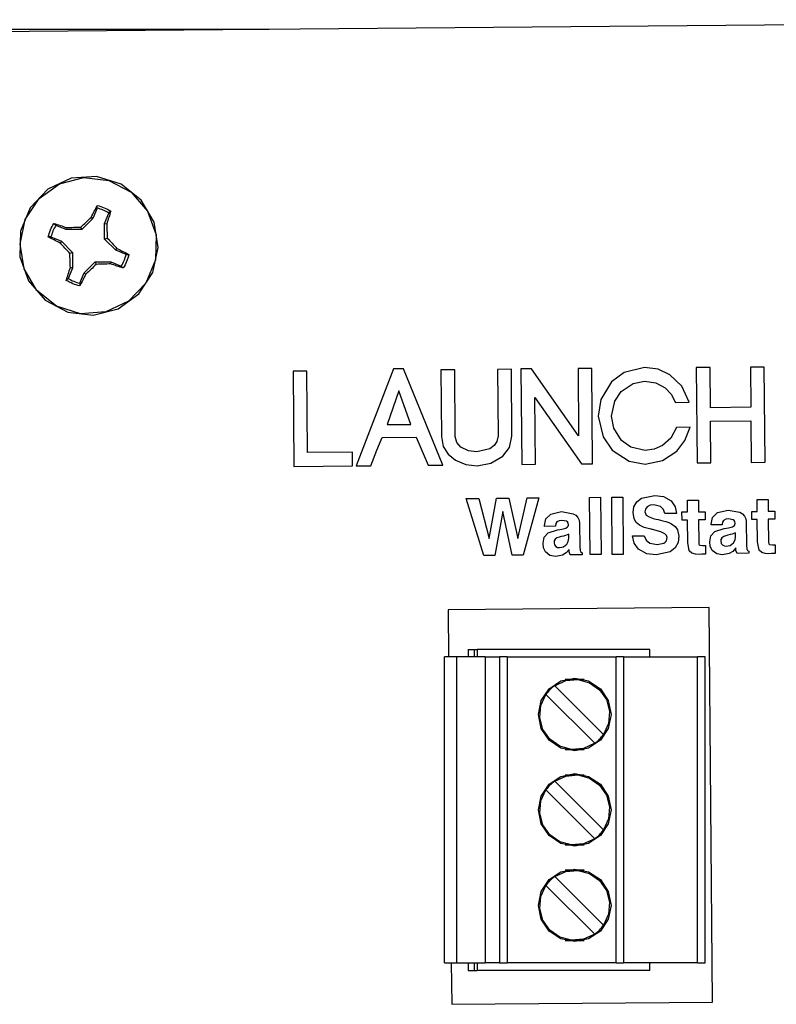
# Model space of a CAD drawing. Units: inches. Extents: x 0 to 17, y 0 to 11.
# Drawn here: x 10.4 to 11, y 6.1 to 6.8 of the extents above; entities that cross this region are included whole.
import ezdxf

# ---------------------------------------------------------------- set-up
doc = ezdxf.new("R2010")
doc.units = ezdxf.units.IN
doc.header["$MEASUREMENT"] = 0
doc.layers.add('Layer 1', color=7, linetype='Continuous')

msp = doc.modelspace()

# ---------------------------------------------------------------- linework, layer by layer
at = {"layer": 'Layer 1', "color": 7, "lineweight": 25, "true_color": 0xffffff}
for points in [[(11.44473181830512, 6.825359768337673), (10.31978691948785, 6.815512339274088)], [(10.56946733262804, 6.817693074544271), (10.32017601860894, 6.817693074544271)], [(10.47807905409071, 6.626720852322048), (10.48224555121528, 6.646415286593967), (10.47900899251302, 6.666276295979817), (10.46882883707682, 6.683623843722873), (10.4530512491862, 6.696123758951822), (10.43384297688802, 6.702081892225477), (10.41375901963976, 6.700692918565538), (10.39555104573568, 6.692151387532552), (10.38164774576823, 6.677609761555989), (10.37393951416016, 6.659026251898871), (10.37346733940972, 6.63890160454644), (10.38028717041016, 6.619984944661458), (10.39349534776476, 6.60479015774197), (10.41128709581163, 6.595401340060763), (10.43127271864149, 6.593082004123263), (10.45074547661675, 6.598123762342665), (10.46709272596571, 6.609873453776041), (10.47807905409071, 6.626720852322048)], [(10.37782880995009, 6.668290456136067), (10.38863457573785, 6.684845818413628), (10.40467580159505, 6.696387396918403), (10.42380099826389, 6.701345655653212), (10.44342549641927, 6.699054294162326), (10.46091206868489, 6.689832051595052), (10.47387017144097, 6.67492930094401), (10.48057895236545, 6.656331804063584), (10.48012034098307, 6.636581844753689), (10.47255113389757, 6.61831792195638), (10.45889790852864, 6.604040357801649), (10.44099511040582, 6.595651414659288), (10.42128668891059, 6.594290415445963), (10.40241241455078, 6.600137498643663), (10.38692559136285, 6.612415313720703), (10.37692599826389, 6.629456837972005), (10.37374538845486, 6.648957146538628), (10.37782880995009, 6.668290456136067)], [(10.42962053087023, 6.669971042209201), (10.43021731906467, 6.671193016899956), (10.43081495496962, 6.672387440999349), (10.43142615424262, 6.673581865098741), (10.43202294243707, 6.674762725830078), (10.43262057834201, 6.675915188259548), (10.43321736653646, 6.677054087320963), (10.43381500244141, 6.678192986382378), (10.43441179063585, 6.67930433485243)], [(10.43438381618924, 6.677193111843533), (10.43441179063585, 6.67930433485243)], [(10.43441179063585, 6.67930433485243), (10.43580118815104, 6.678956773546006), (10.43718973795573, 6.678568098280165), (10.43855116102431, 6.678095923529731), (10.43989817301432, 6.677581787109375), (10.44121721055773, 6.676998562282986), (10.44250912136502, 6.676359812418619), (10.44375949435764, 6.675665113661024), (10.4449954562717, 6.674915313720703)], [(10.43438381618924, 6.677193111843533), (10.43100908067491, 6.669054243299696)], [(10.44352298312717, 6.673401302761501), (10.44245402018229, 6.674040476481119), (10.44135623508029, 6.674623701307508), (10.44024573432075, 6.675165388319227), (10.43910641140408, 6.675665113661024), (10.43795352511936, 6.676123725043403), (10.43677351209852, 6.676526387532552), (10.43557908799913, 6.676887512207031), (10.43438381618924, 6.677193111843533)], [(10.44014824761285, 6.665262434217665), (10.44352298312717, 6.673401302761501)], [(10.4449954562717, 6.674915313720703), (10.44462076822917, 6.673706902398003), (10.44424523247613, 6.672484927707248), (10.44385613335503, 6.671248541937934), (10.44346788194444, 6.670012580023871), (10.44305080837674, 6.668762630886501), (10.44263458251953, 6.667498694525825), (10.44221750895182, 6.66622077094184), (10.441773308648, 6.6649292839898)], [(10.44352298312717, 6.673401302761501), (10.44430118136936, 6.674207051595052), (10.4449954562717, 6.674915313720703)], [(10.3958977593316, 6.654595692952474), (10.39624532063802, 6.65599865383572), (10.39664798312717, 6.657387627495659), (10.39710659450955, 6.658748626708984), (10.39762030707465, 6.660096062554253), (10.39820353190104, 6.6614015367296), (10.39884270562066, 6.662693023681641), (10.399536980523, 6.663956960042317), (10.40028720431858, 6.665179358588325)], [(10.40180121527778, 6.6637208726671), (10.40116204155816, 6.66265148586697), (10.40057881673177, 6.661554124620225), (10.40003712972005, 6.660443200005425), (10.399536980523, 6.65930430094401), (10.39907836914062, 6.658137427435981), (10.39867570665148, 6.656970977783203), (10.398314581977, 6.65577655368381), (10.39800940619575, 6.654568142361111)], [(10.40180121527778, 6.6637208726671), (10.40099504258898, 6.664498647054036), (10.40028720431858, 6.665179358588325)], [(10.40028720431858, 6.665179358588325), (10.40149519178602, 6.664818233913845), (10.40271759033203, 6.664443122016059), (10.40395355224609, 6.664054022894965), (10.40518951416016, 6.663651360405815), (10.40645345052083, 6.663248697916666), (10.40771738688151, 6.662832048204209), (10.40898132324219, 6.662401411268446), (10.41027323404948, 6.661970774332682)], [(10.40994008382161, 6.66033214992947), (10.40180121527778, 6.6637208726671)], [(10.42145368787977, 6.662331899007161), (10.42246754964193, 6.663318210177951), (10.42349497477213, 6.664290110270182), (10.42450883653429, 6.665262434217665), (10.425537109375, 6.66622077094184), (10.42656453450521, 6.667165120442708), (10.42757839626736, 6.668109893798828), (10.42860666910807, 6.669054243299696), (10.42962053087023, 6.669971042209201)], [(10.43100908067491, 6.669054243299696), (10.42227342393663, 6.66033214992947)], [(10.43100908067491, 6.669054243299696), (10.42962053087023, 6.669971042209201)], [(10.44013383653429, 6.652929094102647), (10.44014824761285, 6.665262434217665)], [(10.44014824761285, 6.665262434217665), (10.441773308648, 6.6649292839898)], [(10.441773308648, 6.6649292839898), (10.44184282090929, 6.663554297553168), (10.44189792209201, 6.662179311116536), (10.44195387098524, 6.660790337456596), (10.44199540879991, 6.65938737657335), (10.44203694661458, 6.657984839545356), (10.44207848442925, 6.656581878662109), (10.44210645887587, 6.655165354410807), (10.44213443332248, 6.653748830159505)], [(10.40994008382161, 6.66033214992947), (10.41027323404948, 6.661970774332682)], [(10.42227342393663, 6.66033214992947), (10.40994008382161, 6.66033214992947)], [(10.41027323404948, 6.661970774332682), (10.41164822048611, 6.662026299370659), (10.41302320692274, 6.662095811631944), (10.41441175672743, 6.662137349446614), (10.41581471761068, 6.662192874484592), (10.41721767849392, 6.662234836154513), (10.41862063937717, 6.662276373969184), (10.42003716362847, 6.662304348415798), (10.42145368787977, 6.662331899007161)], [(10.42227342393663, 6.66033214992947), (10.42145368787977, 6.662331899007161)], [(10.39800940619575, 6.654568142361111), (10.3958977593316, 6.654595692952474)], [(10.40523105197483, 6.649817996554904), (10.40400950113932, 6.6504152086046), (10.40281507703993, 6.651012420654297), (10.40162065294054, 6.651609632703993), (10.40045335557726, 6.652206844753689), (10.39928690592448, 6.652804056803385), (10.39814843071832, 6.653415256076388), (10.39700910780165, 6.654012468126084), (10.3958977593316, 6.654595692952474)], [(10.39800940619575, 6.654568142361111), (10.40614827473958, 6.651192982991536)], [(10.40614827473958, 6.651192982991536), (10.40523105197483, 6.649817996554904)], [(10.41287061903212, 6.641651577419704), (10.41189829508463, 6.642665439181857), (10.4109124077691, 6.643693288167317), (10.40995364718967, 6.64470714992947), (10.40898132324219, 6.645734575059678), (10.40803697374132, 6.646748436821831), (10.40709262424045, 6.647776285807291), (10.40616183810764, 6.648790147569444), (10.40523105197483, 6.649817996554904)], [(10.40614827473958, 6.651192982991536), (10.41487036810981, 6.64247088962131)], [(10.44013383653429, 6.652929094102647), (10.44213443332248, 6.653748830159505)], [(10.44885677761502, 6.644207000732422), (10.44013383653429, 6.652929094102647)], [(10.44213443332248, 6.653748830159505), (10.44312032063802, 6.6527345445421), (10.4440926445855, 6.651707119411892), (10.44506496853299, 6.650693257649739), (10.44602288140191, 6.649665408664279), (10.44698164198134, 6.648637559678819), (10.4479259914822, 6.647623697916666), (10.44885677761502, 6.646595848931206), (10.44978671603733, 6.645581987169053)], [(10.41487036810981, 6.64247088962131), (10.41287061903212, 6.641651577419704)], [(10.4132317437066, 6.630457136366102), (10.41317579481337, 6.631832122802734), (10.41310628255208, 6.633220672607422), (10.41306474473741, 6.634609646267361), (10.41300964355469, 6.636012607150607), (10.41296725802951, 6.637415144178602), (10.41292572021484, 6.638818105061849), (10.41289774576823, 6.64023462931315), (10.41287061903212, 6.641651577419704)], [(10.41487036810981, 6.64247088962131), (10.41487036810981, 6.630137549506293)], [(10.44885677761502, 6.644207000732422), (10.44978671603733, 6.645581987169053)], [(10.45699564615885, 6.640831841362846), (10.44885677761502, 6.644207000732422)], [(10.44978671603733, 6.645581987169053), (10.45099555121528, 6.644984775119357), (10.45220353868273, 6.644387563069661), (10.45338439941406, 6.643790351019965), (10.45456441243489, 6.643179151746962), (10.45571729871962, 6.642581939697266), (10.45687018500434, 6.641984727647569), (10.45799509684245, 6.641387515597873), (10.4591064453125, 6.640790303548177)], [(10.45320383707682, 6.631679111056857), (10.45384216308594, 6.632748497856987), (10.45443979899088, 6.633845859103732), (10.4549814860026, 6.634956783718533), (10.45548163519965, 6.636095682779947), (10.45592583550347, 6.637262556287977), (10.45634290907118, 6.638429005940755), (10.4566896226671, 6.639623430040147), (10.45699564615885, 6.640831841362846)], [(10.4591064453125, 6.640790303548177), (10.45877329508463, 6.639401329888237), (10.45837063259549, 6.638012356228298), (10.45791202121311, 6.636651357014974), (10.45738389756944, 6.635304345024956), (10.45680067274306, 6.633984883626302), (10.45616234673394, 6.632706960042317), (10.45546722412109, 6.631443023681641), (10.45471784803602, 6.630207061767578)], [(10.45699564615885, 6.640831841362846), (10.4591064453125, 6.640790303548177)], [(10.42400953504774, 6.626345740424262), (10.43273162841797, 6.635068257649739)], [(10.43356492784288, 6.633068084716797), (10.43253665500217, 6.632081773546006), (10.43152279324002, 6.631109873453775), (10.43049536810981, 6.630137549506293), (10.4294679429796, 6.629179212782118), (10.42845408121745, 6.62823486328125), (10.42742580837674, 6.627290513780381), (10.42641194661458, 6.626345740424262), (10.42538452148438, 6.625429365370008)], [(10.43273162841797, 6.635068257649739), (10.44506496853299, 6.635054270426432)], [(10.43273162841797, 6.635068257649739), (10.43356492784288, 6.633068084716797)], [(10.44474538167318, 6.633429209391275), (10.44337039523654, 6.633359697129991), (10.44198184543186, 6.633304172092013), (10.44059244791667, 6.633248647054036), (10.43920389811198, 6.633207109239366), (10.43780093722873, 6.633165147569444), (10.43638441297743, 6.633123609754774), (10.43498145209418, 6.633096059163411), (10.43356492784288, 6.633068084716797)], [(10.44506496853299, 6.635054270426432), (10.44474538167318, 6.633429209391275)], [(10.45471784803602, 6.630207061767578), (10.45350901285807, 6.630582173665364), (10.45228661431207, 6.630956861707899), (10.45106506347656, 6.631345960828993), (10.44981469048394, 6.631734636094834), (10.44856516520182, 6.632151285807291), (10.44730122884114, 6.632567935519748), (10.44602288140191, 6.632998572455512), (10.44474538167318, 6.633429209391275)], [(10.44506496853299, 6.635054270426432), (10.45320383707682, 6.631679111056857)], [(10.41002315945095, 6.620484670003255), (10.41038428412543, 6.621693081325954), (10.41075897216797, 6.622915479871962), (10.41114807128906, 6.624137454562717), (10.41155073377821, 6.625387403700087), (10.41195339626736, 6.626637352837456), (10.41237046983507, 6.627901289198133), (10.41280110677083, 6.629179212782118), (10.4132317437066, 6.630457136366102)], [(10.41487036810981, 6.630137549506293), (10.41149563259549, 6.621998680962456)], [(10.41487036810981, 6.630137549506293), (10.4132317437066, 6.630457136366102)], [(10.42538452148438, 6.625429365370008), (10.42478688557943, 6.624206966824001), (10.42419009738498, 6.622998555501302), (10.42359246148003, 6.621818118625217), (10.42299567328559, 6.620637681749131), (10.42239803738064, 6.619484795464409), (10.4218012491862, 6.618331909179688), (10.42120361328125, 6.617206997341579), (10.42060682508681, 6.616095648871528)], [(10.42063395182292, 6.618206871880425), (10.42400953504774, 6.626345740424262)], [(10.42400953504774, 6.626345740424262), (10.42538452148438, 6.625429365370008)], [(10.45320383707682, 6.631679111056857), (10.45400916205512, 6.630901336669922), (10.45471784803602, 6.630207061767578)], [(10.41149563259549, 6.621998680962456), (10.41070387098524, 6.621192932128906), (10.41002315945095, 6.620484670003255)], [(10.42060682508681, 6.616095648871528), (10.41920386420356, 6.616429222954643), (10.41781446668837, 6.616831885443793), (10.41645389133029, 6.617304060194227), (10.41512044270833, 6.617818196614583), (10.41380055745443, 6.618401421440971), (10.41250949435764, 6.619040171305338), (10.41124555799696, 6.619734870062934), (10.41002315945095, 6.620484670003255)], [(10.41149563259549, 6.621998680962456), (10.41256459554036, 6.62135993109809), (10.4136479695638, 6.62077628241645), (10.41477288140191, 6.620221032036675), (10.41589779324002, 6.619720882839626), (10.4170650906033, 6.619276258680555), (10.41823154025608, 6.618873596191406), (10.41942596435547, 6.618512471516927), (10.42063395182292, 6.618206871880425)], [(10.42063395182292, 6.618206871880425), (10.42060682508681, 6.616095648871528)], [(10.59896765814887, 6.549221038818359), (10.58814832899306, 6.549137539333767)], [(10.58814832899306, 6.549137539333767), (10.58880106608073, 6.474248674180772)], [(10.5995373196072, 6.48515150282118), (10.59896765814887, 6.549221038818359)], [(10.6670650906033, 6.550901624891493), (10.63762071397569, 6.474665323893229)], [(10.67499542236328, 6.550970713297525), (10.6670650906033, 6.550901624891493)], [(10.70575883653429, 6.475262535942925), (10.67499542236328, 6.550970713297525)], [(10.71518961588542, 6.550248463948567), (10.70425923665364, 6.55015140109592)], [(10.70425923665364, 6.55015140109592), (10.70471784803602, 6.497762468126084)], [(10.71564822726779, 6.497748480902778), (10.71518961588542, 6.550248463948567)], [(10.75964779324002, 6.550637563069661), (10.74871741400825, 6.550540500217013)], [(10.74871741400825, 6.550540500217013), (10.74917602539062, 6.498151567247178)], [(10.76010640462239, 6.498137580023871), (10.75964779324002, 6.550637563069661)], [(10.76716189914279, 6.550915188259548), (10.76781463623047, 6.475804222954643)], [(10.77552286783854, 6.550873650444878), (10.76716189914279, 6.550915188259548)], [(10.81250932481554, 6.498387654622396), (10.77552286783854, 6.550873650444878)], [(10.82275899251302, 6.551290300157334), (10.81205071343316, 6.551206800672743)], [(10.81205071343316, 6.551206800672743), (10.81250932481554, 6.498387654622396)], [(10.82342614067925, 6.476290384928385), (10.82275899251302, 6.551290300157334)], [(10.86420355902778, 6.551984575059678), (10.84834289550781, 6.548068152533637), (10.83837042914496, 6.540609571668837)], [(10.89936998155382, 6.524637434217665), (10.89361996120877, 6.537248823377821), (10.88428666856554, 6.546318054199219), (10.87493981255425, 6.550568050808376), (10.86420355902778, 6.551984575059678)], [(10.91573164198134, 6.551998562282986), (10.90491231282552, 6.551901499430338)], [(10.90491231282552, 6.551901499430338), (10.90556504991319, 6.477012634277344)], [(10.91600884331597, 6.520401424831814), (10.91573164198134, 6.551998562282986)], [(10.95837063259549, 6.552373674180772), (10.94743940565321, 6.552276611328125)], [(10.94743940565321, 6.552276611328125), (10.94771745469835, 6.520679050021701)], [(10.95902336968316, 6.477484809027778), (10.95837063259549, 6.552373674180772)], [(10.83837042914496, 6.540609571668837), (10.8300789727105, 6.526845720079209), (10.82788425021701, 6.513623555501302)], [(10.84593963623047, 6.533067915174696), (10.85531446668837, 6.539484659830729), (10.86428663465712, 6.541262732611762)], [(10.86428663465712, 6.541262732611762), (10.87307908799913, 6.540012359619141), (10.88056437174479, 6.536081949869791), (10.88525899251302, 6.53113767835829), (10.88866170247396, 6.524554358588325)], [(10.67128668891059, 6.5336791144477), (10.66209242078993, 6.507137722439236)], [(10.68073187934028, 6.507304297553168), (10.67128668891059, 6.5336791144477)], [(10.83839840359158, 6.513721042209201), (10.84088389078776, 6.525581783718533), (10.84593963623047, 6.533067915174696)], [(10.77817620171441, 6.528290218777126), (10.81485663519965, 6.4762208726671)], [(10.77863396538628, 6.475901285807291), (10.77817620171441, 6.528290218777126)], [(10.88866170247396, 6.524554358588325), (10.89936998155382, 6.524637434217665)], [(10.94771745469835, 6.520679050021701), (10.91600884331597, 6.520401424831814)], [(10.82788425021701, 6.513623555501302), (10.8316896226671, 6.497387356228298), (10.8388426038954, 6.487040201822916)], [(10.84627278645833, 6.494706895616319), (10.84010654025608, 6.504401312934028), (10.83839840359158, 6.513721042209201)], [(10.91610633002387, 6.509679158528646), (10.94781494140625, 6.509956783718533)], [(10.91638437906901, 6.477109697129991), (10.91610633002387, 6.509679158528646)], [(10.94781494140625, 6.509956783718533), (10.94809299045139, 6.477387322319878)], [(10.66209242078993, 6.507137722439236), (10.68073187934028, 6.507304297553168)], [(10.88946787516276, 6.504942999945746), (10.88503689236111, 6.496540493435329), (10.87838406032986, 6.490609910753038), (10.87196773952908, 6.487831963433159), (10.86477322048611, 6.486832088894314)], [(10.86487070719401, 6.476123809814453), (10.87850952148438, 6.478831821017795), (10.88959248860677, 6.486151377360025), (10.89603678385417, 6.494623819986979), (10.90007866753472, 6.505040486653646)], [(10.90007866753472, 6.505040486653646), (10.88946787516276, 6.504942999945746)], [(10.64930131700304, 6.474776373969184), (10.65406460232205, 6.487012651231553), (10.6581064860026, 6.496915181477864)], [(10.6581064860026, 6.496915181477864), (10.68499501546224, 6.497151268853081)], [(10.68499501546224, 6.497151268853081), (10.6941901312934, 6.475165473090278)], [(10.70471784803602, 6.497762468126084), (10.70620388454861, 6.48997073703342), (10.7101067437066, 6.483762529161241), (10.71578725179036, 6.479165395100911), (10.7239261203342, 6.475818210177951), (10.73267618815104, 6.474748823377821)], [(10.73257870144314, 6.485568152533637), (10.72589789496528, 6.486470964219834), (10.72005123562283, 6.489317999945746), (10.7168706258138, 6.492915259467231), (10.71564822726779, 6.497748480902778)], [(10.74917602539062, 6.498151567247178), (10.74835628933377, 6.49394310845269), (10.74605051676432, 6.490581936306423), (10.74264780680338, 6.488082038031684), (10.73257870144314, 6.485568152533637)], [(10.73267618815104, 6.474748823377821), (10.74353705512153, 6.476693047417534), (10.75307888454861, 6.482276492648654), (10.75821770562066, 6.489137437608506), (10.76010640462239, 6.498137580023871)], [(10.86477322048611, 6.486832088894314), (10.85349527994792, 6.489443037245008), (10.84627278645833, 6.494706895616319)], [(10.63478681776259, 6.485470665825737), (10.5995373196072, 6.48515150282118)], [(10.63487074110243, 6.474651336669922), (10.63478681776259, 6.485470665825737)], [(10.8388426038954, 6.487040201822916), (10.85212029351128, 6.478359646267361), (10.86487070719401, 6.476123809814453)], [(10.58880106608073, 6.474248674180772), (10.63487074110243, 6.474651336669922)], [(10.63762071397569, 6.474665323893229), (10.64930131700304, 6.474776373969184)], [(10.6941901312934, 6.475165473090278), (10.70575883653429, 6.475262535942925)], [(10.76781463623047, 6.475804222954643), (10.77863396538628, 6.475901285807291)], [(10.81485663519965, 6.4762208726671), (10.82342614067925, 6.476290384928385)], [(10.90556504991319, 6.477012634277344), (10.91638437906901, 6.477109697129991)], [(10.94809299045139, 6.477387322319878), (10.95902336968316, 6.477484809027778)], [(10.72424570719401, 6.449040306939018), (10.73412068684896, 6.449123806423611)], [(10.73791164822049, 6.404165479871962), (10.72424570719401, 6.449040306939018)], [(10.73412068684896, 6.449123806423611), (10.74210611979167, 6.417457156711154)], [(10.74210611979167, 6.417457156711154), (10.74789852566189, 6.449248843722873)], [(10.74789852566189, 6.449248843722873), (10.75770399305556, 6.449331919352213)], [(10.75770399305556, 6.449331919352213), (10.76468997531467, 6.41765128241645)], [(10.76468997531467, 6.41765128241645), (10.77198113335503, 6.449456956651475)], [(10.78135681152344, 6.449540456136067), (10.76906500922309, 6.404429117838541)], [(10.77198113335503, 6.449456956651475), (10.78135681152344, 6.449540456136067)], [(10.82116190592448, 6.449887593587239), (10.82981448703342, 6.449970669216579)], [(10.82156456841363, 6.40488772922092), (10.82116190592448, 6.449887593587239)], [(10.82981448703342, 6.449970669216579), (10.83021714952257, 6.40497080485026)], [(10.83846791585286, 6.450040181477864), (10.84713406032986, 6.450123680962456)], [(10.83887057834201, 6.405040317111545), (10.83846791585286, 6.450040181477864)], [(10.84713406032986, 6.450123680962456), (10.84752315945095, 6.405123816596137)], [(10.85531446668837, 6.437970903184678), (10.85594007703993, 6.442526499430338), (10.85816192626953, 6.446526421440971), (10.86180114746094, 6.449331919352213), (10.87237040201823, 6.451498667399088)], [(10.87237040201823, 6.451498667399088), (10.87930128309462, 6.450623830159505), (10.88532850477431, 6.447179158528646), (10.88831498887804, 6.442596011691623), (10.88935682508681, 6.437220679389106)], [(10.89792633056641, 6.447679307725694), (10.90657891167535, 6.447748819986979)], [(10.89799499511719, 6.438443077935112), (10.89792633056641, 6.447679307725694)], [(10.90657891167535, 6.447748819986979), (10.90664842393663, 6.438526577419704)], [(10.95273166232639, 6.448151482476128), (10.96138424343533, 6.448234558105469)], [(10.95280117458767, 6.438929239908854), (10.95273166232639, 6.448151482476128)], [(10.96138424343533, 6.448234558105469), (10.96145375569661, 6.438998752170138)], [(10.87163458930121, 6.44398456149631), (10.86880069308811, 6.443665398491753), (10.86624569363064, 6.442415449354383), (10.86492580837674, 6.44063737657335), (10.86453670925564, 6.438443077935112)], [(10.88013458251953, 6.437137603759766), (10.87923177083333, 6.440429263644748), (10.8768564860026, 6.442859649658203), (10.87163458930121, 6.44398456149631)], [(10.91655053032769, 6.428832160101996), (10.91775936550564, 6.43412356906467), (10.92159271240234, 6.437942928738064), (10.92989773220486, 6.439873589409721)], [(10.92989773220486, 6.439873589409721), (10.93927341037326, 6.438234541151258), (10.94131469726562, 6.436971028645833), (10.94293975830078, 6.4351929558648), (10.94392564561632, 6.433012644449869), (10.94423166910807, 6.430637359619141)], [(10.94849565294054, 6.438887702094184), (10.95280117458767, 6.438929239908854)], [(10.94855075412326, 6.432540469699435), (10.94849565294054, 6.438887702094184)], [(10.96145375569661, 6.438998752170138), (10.96664852566189, 6.439054277208116)], [(10.96664852566189, 6.439054277208116), (10.96670362684462, 6.432707044813368)], [(10.75288391113281, 6.438748677571614), (10.74656507703993, 6.404234568277994)], [(10.76041242811415, 6.404359605577256), (10.75288391113281, 6.438748677571614)], [(10.78559282090929, 6.427693261040581), (10.78680080837674, 6.432970682779947), (10.79063415527344, 6.436804029676649), (10.79894002278646, 6.438734690348307)], [(10.79939778645833, 6.431818220350477), (10.7973149617513, 6.431554158528646), (10.79543982611762, 6.430623796251084), (10.79450903998481, 6.429262373182508), (10.79424540201823, 6.427637736002604)], [(10.79894002278646, 6.438734690348307), (10.80832841661241, 6.437082078721788), (10.81035614013672, 6.435818142361111), (10.81198120117188, 6.434054056803385), (10.81296793619792, 6.431873745388454), (10.81327311197917, 6.42948489718967)], [(10.80450948079427, 6.4281374613444), (10.8041754828559, 6.429915110270182), (10.80367618136936, 6.430665334065755), (10.8029539320204, 6.431207021077474), (10.79939778645833, 6.431818220350477)], [(10.86027272542318, 6.427942911783854), (10.85781521267361, 6.430082109239366), (10.85619015163845, 6.43291515774197), (10.85531446668837, 6.437970903184678)], [(10.86453670925564, 6.438443077935112), (10.86557854546441, 6.436012691921658), (10.86780124240451, 6.434498680962456), (10.87181515163845, 6.433151245117188)], [(10.87181515163845, 6.433151245117188), (10.87352328830295, 6.432734595404731), (10.87487030029297, 6.432415432400173)], [(10.87487030029297, 6.432415432400173), (10.87859259711371, 6.431512620713975), (10.8809814453125, 6.430859883626302), (10.88334231906467, 6.430095672607422), (10.88559299045139, 6.429081810845268)], [(10.88935682508681, 6.437220679389106), (10.88013458251953, 6.437137603759766)], [(10.89368947347005, 6.438415103488498), (10.89799499511719, 6.438443077935112)], [(10.89374542236328, 6.43206787109375), (10.89368947347005, 6.438415103488498)], [(10.89805094401042, 6.432095845540364), (10.89374542236328, 6.43206787109375)], [(10.8982179429796, 6.414429134792751), (10.89805094401042, 6.432095845540364)], [(10.90664842393663, 6.438526577419704), (10.91184234619141, 6.438568115234375)], [(10.91189829508463, 6.432220882839626), (10.90671793619792, 6.432179345024956)], [(10.90671793619792, 6.432179345024956), (10.90687052408854, 6.414081997341579)], [(10.91184234619141, 6.438568115234375), (10.91189829508463, 6.432220882839626)], [(10.93035634358724, 6.432957119411892), (10.92827351888021, 6.432707044813368), (10.92639838324653, 6.4317626953125), (10.92546759711371, 6.430415259467231), (10.92520395914713, 6.428790198432075)], [(10.93546719021267, 6.429290347629123), (10.93513403998481, 6.431067996554904), (10.93463389078776, 6.431818220350477), (10.93389807807075, 6.432359907362196), (10.93035634358724, 6.432957119411892)], [(10.9528562757704, 6.432582007514106), (10.94855075412326, 6.432540469699435)], [(10.95302327473958, 6.414915296766493), (10.9528562757704, 6.432582007514106)], [(10.96670362684462, 6.432707044813368), (10.96150885687934, 6.432651519775391)], [(10.96150885687934, 6.432651519775391), (10.96167585584852, 6.414568159315321)], [(10.78456454806858, 6.413831922743055), (10.78545379638672, 6.418554094102647), (10.78867594401042, 6.422054290771484), (10.7958984375, 6.424345652262369)], [(10.78559282090929, 6.427082061767578), (10.78559282090929, 6.427693261040581)], [(10.79424540201823, 6.427151574028862), (10.78559282090929, 6.427082061767578)], [(10.79424540201823, 6.427637736002604), (10.79424540201823, 6.427151574028862)], [(10.7958984375, 6.424345652262369), (10.79777272542318, 6.424651251898871), (10.79925960964627, 6.424859788682725)], [(10.79925960964627, 6.424859788682725), (10.80249532063802, 6.425693088107638), (10.80389828152127, 6.4266234503852), (10.80435604519314, 6.427318149142795), (10.80450948079427, 6.4281374613444)], [(10.81327311197917, 6.42948489718967), (10.81342569986979, 6.411095937093099)], [(10.86923133002387, 6.42497083875868), (10.86409250895182, 6.426290300157334), (10.86027272542318, 6.427942911783854)], [(10.8701900906033, 6.424776289198133), (10.86964840359158, 6.424873775906033), (10.86923133002387, 6.42497083875868)], [(10.87045372856988, 6.424720764160156), (10.87030114067925, 6.424748738606771), (10.8701900906033, 6.424776289198133)], [(10.88202328152127, 6.418345981174045), (10.88146718343099, 6.419971042209201), (10.88023122151693, 6.421193016899956), (10.8771480984158, 6.422804090711805), (10.87045372856988, 6.424720764160156)], [(10.88559299045139, 6.429081810845268), (10.88830057779948, 6.427123599582248), (10.89019012451172, 6.424401601155599), (10.89124552408854, 6.41930431789822)], [(10.91550954182943, 6.414984809027778), (10.91641235351562, 6.419706980387369), (10.91963450113932, 6.423207177056206), (10.9268561469184, 6.425498538547092)], [(10.91655053032769, 6.428220960828993), (10.91655053032769, 6.428832160101996)], [(10.92520395914713, 6.428304036458333), (10.91655053032769, 6.428220960828993)], [(10.92520395914713, 6.428790198432075), (10.92520395914713, 6.428304036458333)], [(10.9268561469184, 6.425498538547092), (10.92873128255208, 6.425790150960286), (10.93021731906467, 6.426012674967447)], [(10.93021731906467, 6.426012674967447), (10.93345387776693, 6.426845974392361), (10.93485683865017, 6.427762349446614), (10.93531460232205, 6.428471035427517), (10.93546719021267, 6.429290347629123)], [(10.94423166910807, 6.430637359619141), (10.9443842569987, 6.412234836154513)], [(10.79717593722873, 6.418665144178602), (10.79549492730035, 6.418012407090928), (10.79403686523438, 6.416957007514106), (10.7933841281467, 6.415707058376736), (10.79320356580946, 6.414304097493489)], [(10.80469004313151, 6.420929378933376), (10.80220370822483, 6.419929080539279), (10.80055067274306, 6.419442918565538), (10.79887051052517, 6.419054243299696), (10.79717593722873, 6.418665144178602)], [(10.79742601182726, 6.410443200005425), (10.80064815945095, 6.411040412055121), (10.80325910780165, 6.412998623318142), (10.80439843071832, 6.415304395887587), (10.80471716986762, 6.417873806423611)], [(10.80471716986762, 6.417873806423611), (10.80469004313151, 6.420929378933376)], [(10.85489824083116, 6.419609917534721), (10.86412048339844, 6.419692993164062)], [(10.873412238227, 6.404762691921658), (10.86602274576823, 6.405637529161241), (10.85948181152344, 6.409123738606771), (10.85613420274523, 6.413887447781033), (10.85489824083116, 6.419609917534721)], [(10.86412048339844, 6.419692993164062), (10.86543952094184, 6.416165245903862), (10.86834292941623, 6.413817935519748), (10.87416161431207, 6.412846035427517)], [(10.89124552408854, 6.41930431789822), (10.89059278700087, 6.414498647054036), (10.88827345106337, 6.410262637668185), (10.88450961642795, 6.407221052381727), (10.873412238227, 6.404762691921658)], [(10.87416161431207, 6.412846035427517), (10.87945387098524, 6.41390143500434), (10.88056437174479, 6.414665222167969), (10.88141208224826, 6.415734608968099), (10.88202328152127, 6.418345981174045)], [(10.92813449435764, 6.419804043240017), (10.92645348442925, 6.41916529337565), (10.92499542236328, 6.418109893798828), (10.92434268527561, 6.41684595743815), (10.92416212293837, 6.415442996554904)], [(10.93564775254991, 6.422068277994791), (10.93316226535373, 6.421081966824001), (10.93150922987196, 6.42059580485026), (10.92982906765408, 6.420207129584418), (10.92813449435764, 6.419804043240017)], [(10.92838456895616, 6.411595662434896), (10.93160671657986, 6.412179311116536), (10.93421766493056, 6.414137522379557), (10.93535614013672, 6.416456858317057), (10.93567572699653, 6.419012705485025)], [(10.93567572699653, 6.419012705485025), (10.93564775254991, 6.422068277994791)], [(10.79449547661675, 6.403498755560981), (10.79000939263238, 6.404248555501302), (10.78645409478082, 6.40702650282118), (10.78498162163628, 6.410276624891493), (10.78456454806858, 6.413831922743055)], [(10.79320356580946, 6.414304097493489), (10.7935791015625, 6.412540435791016), (10.79473114013672, 6.411179012722439), (10.79602305094401, 6.41059578789605), (10.79742601182726, 6.410443200005425)], [(10.80495368109809, 6.408984714084201), (10.80273183186849, 6.406345791286892), (10.79980129665799, 6.40452660454644), (10.79449547661675, 6.403498755560981)], [(10.8059811062283, 6.40474870469835), (10.80514780680338, 6.40706804063585), (10.80495368109809, 6.408984714084201)], [(10.81342569986979, 6.411095937093099), (10.81377326117621, 6.408151414659288), (10.81431494818793, 6.407123565673828), (10.81520334879557, 6.406373765733506)], [(10.90710618760851, 6.405068291558159), (10.90424516465929, 6.405220879448784), (10.90150960286458, 6.405970679389106), (10.89942593044705, 6.4078737894694), (10.8982179429796, 6.414429134792751)], [(10.90687052408854, 6.414081997341579), (10.90702311197917, 6.41301261054145), (10.90730116102431, 6.412553999159071), (10.90774536132812, 6.412248823377821), (10.90988413492838, 6.412012736002604)], [(10.90988413492838, 6.412012736002604), (10.91207885742188, 6.412026299370659)], [(10.91207885742188, 6.412026299370659), (10.9121339586046, 6.405345916748047)], [(10.92545403374566, 6.404651217990451), (10.92096794976128, 6.405401441786024), (10.91741180419922, 6.408165401882595), (10.91594017876519, 6.411429087320963), (10.91550954182943, 6.414984809027778)], [(10.92416212293837, 6.415442996554904), (10.9245368109809, 6.413692898220486), (10.92568969726562, 6.412331899007161), (10.92698160807292, 6.411748674180772), (10.92838456895616, 6.411595662434896)], [(10.93589782714844, 6.410123613145616), (10.93368954128689, 6.407484690348307), (10.93075900607639, 6.405665503607856), (10.92545403374566, 6.404651217990451)], [(10.93692609998915, 6.405901590983072), (10.93610636393229, 6.408206939697266), (10.93589782714844, 6.410123613145616)], [(10.9443842569987, 6.412234836154513), (10.94473181830512, 6.409290313720703), (10.94527350531684, 6.408262464735243), (10.94616190592448, 6.407512664794922)], [(10.96191236707899, 6.405540466308594), (10.95905134412977, 6.405707041422525), (10.95631493462457, 6.406456841362846), (10.95423126220703, 6.408345964219834), (10.95302327473958, 6.414915296766493)], [(10.96167585584852, 6.414568159315321), (10.96182844373915, 6.41349877251519), (10.96210649278429, 6.413026597764756), (10.96255069308811, 6.41273456149631), (10.96468946668837, 6.412484910753038)], [(10.96468946668837, 6.412484910753038), (10.96688418918186, 6.4125124613444)], [(10.96688418918186, 6.4125124613444), (10.96694013807509, 6.405832078721788)], [(10.74656507703993, 6.404234568277994), (10.73791164822049, 6.404165479871962)], [(10.76906500922309, 6.404429117838541), (10.76041242811415, 6.404359605577256)], [(10.81521775987413, 6.40483178032769), (10.8059811062283, 6.40474870469835)], [(10.81520334879557, 6.406373765733506), (10.81521775987413, 6.40483178032769)], [(10.83021714952257, 6.40497080485026), (10.82156456841363, 6.40488772922092)], [(10.84752315945095, 6.405123816596137), (10.83887057834201, 6.405040317111545)], [(10.9121339586046, 6.405345916748047), (10.90931447347005, 6.40519290500217), (10.90710618760851, 6.405068291558159)], [(10.94617631700304, 6.405984666612413), (10.93692609998915, 6.405901590983072)], [(10.94616190592448, 6.407512664794922), (10.94617631700304, 6.405984666612413)], [(10.96694013807509, 6.405832078721788), (10.96412065294054, 6.405665503607856), (10.96191236707899, 6.405540466308594)], [(10.91505093044705, 6.363248613145616), (10.71006520589193, 6.361456976996528)], [(10.91775936550564, 6.053262498643663), (10.91505093044705, 6.363248613145616)], [(10.71006520589193, 6.361456976996528), (10.71038394504123, 6.324512481689453)], [(10.70707872178819, 6.083970811631944), (10.70707872178819, 6.324512481689453)], [(10.71692572699653, 6.324512481689453), (10.71499549018012, 6.324512481689453), (10.71314832899306, 6.324512481689453), (10.71145375569661, 6.324512481689453), (10.70996771918403, 6.324512481689453), (10.70873175726996, 6.324512481689453), (10.70782894558377, 6.324512481689453), (10.70727284749349, 6.324512481689453), (10.70707872178819, 6.324512481689453)], [(10.71692572699653, 6.083970811631944), (10.71692572699653, 6.324512481689453)], [(10.73896789550781, 6.324512481689453), (10.71692572699653, 6.324512481689453)], [(10.72577328152127, 6.330429077148438), (10.72577328152127, 6.324512481689453)], [(10.72577328152127, 6.330429077148438), (10.73070356580946, 6.330429077148438)], [(10.73070356580946, 6.330429077148438), (10.73074510362413, 6.330429077148438), (10.73085615370009, 6.330429077148438), (10.73103671603733, 6.330429077148438), (10.73127322726779, 6.330429077148438), (10.73157840304904, 6.330429077148438), (10.73191240098741, 6.330429077148438), (10.73228708902995, 6.330429077148438), (10.73267618815104, 6.330429077148438)], [(10.73070356580946, 6.324512481689453), (10.73070356580946, 6.330429077148438)], [(10.73267618815104, 6.330429077148438), (10.73267618815104, 6.324512481689453)], [(10.86849551730686, 6.330429077148438), (10.73267618815104, 6.330429077148438)], [(10.73896789550781, 6.324512481689453), (10.73896789550781, 6.083970811631944)], [(10.73896789550781, 6.324512481689453), (10.75038401285807, 6.324512481689453)], [(10.75038401285807, 6.324512481689453), (10.75038401285807, 6.083970811631944)], [(10.75628662109375, 6.324512481689453), (10.75513458251953, 6.324512481689453), (10.75403679741753, 6.324512481689453), (10.75300937228733, 6.324512481689453), (10.75212012396918, 6.324512481689453), (10.75138431125217, 6.324512481689453), (10.75082906087239, 6.324512481689453), (10.75049506293403, 6.324512481689453), (10.75038401285807, 6.324512481689453)], [(10.75628662109375, 6.324512481689453), (10.75628662109375, 6.083970811631944)], [(10.75628662109375, 6.324512481689453), (10.84192572699653, 6.324512481689453)], [(10.84192572699653, 6.083970811631944), (10.84192572699653, 6.324512481689453)], [(10.8478283352322, 6.324512481689453), (10.84771728515625, 6.324512481689453), (10.84737057156033, 6.324512481689453), (10.84682888454861, 6.324512481689453), (10.84609222412109, 6.324512481689453), (10.84520382351345, 6.324512481689453), (10.84417555067274, 6.324512481689453), (10.84307861328125, 6.324512481689453), (10.84192572699653, 6.324512481689453)], [(10.8478283352322, 6.324512481689453), (10.8478283352322, 6.083970811631944)], [(10.8478283352322, 6.324512481689453), (10.90589820014106, 6.324512481689453)], [(10.86849551730686, 6.324512481689453), (10.86849551730686, 6.330429077148438)], [(10.90589820014106, 6.083970811631944), (10.90589820014106, 6.324512481689453)], [(10.91180080837674, 6.324512481689453), (10.91168975830078, 6.324512481689453), (10.91135660807292, 6.324512481689453), (10.9108149210612, 6.324512481689453), (10.91007910834418, 6.324512481689453), (10.90917629665799, 6.324512481689453), (10.90816243489583, 6.324512481689453), (10.90705108642578, 6.324512481689453), (10.90589820014106, 6.324512481689453)], [(10.91180080837674, 6.083970811631944), (10.91180080837674, 6.324512481689453)], [(10.78089820014106, 6.279248555501302), (10.78306494818793, 6.290165371365017), (10.78925916883681, 6.299429151746962), (10.79852294921875, 6.305609809027778), (10.80943976508246, 6.307790120442708), (10.82037014431424, 6.305609809027778), (10.82962036132812, 6.299429151746962), (10.835814581977, 6.290165371365017), (10.83798133002387, 6.279248555501302), (10.835814581977, 6.268318176269531), (10.82962036132812, 6.259054395887587), (10.82037014431424, 6.252873738606771), (10.80943976508246, 6.250693003336588), (10.79852294921875, 6.252873738606771), (10.78925916883681, 6.259054395887587), (10.78306494818793, 6.268318176269531), (10.78089820014106, 6.279248555501302)], [(10.79374525282118, 6.301901499430338), (10.79274495442708, 6.301165262858072), (10.7917734781901, 6.300401475694444), (10.79084269205729, 6.299582163492838), (10.78995344373915, 6.298734876844618), (10.78909216986762, 6.29783206515842), (10.78828684488932, 6.296901279025607), (10.78750949435764, 6.295942942301432), (10.78678724500868, 6.294943067762587)], [(10.79374525282118, 6.301901499430338), (10.80241224500868, 6.305887434217665), (10.81191168891059, 6.306693183051215), (10.82112036810981, 6.304206848144531), (10.82892608642578, 6.298734876844618), (10.83439805772569, 6.290915171305338), (10.83688439263238, 6.281706915961371), (10.83609263102213, 6.272207048204209), (10.83209228515625, 6.263554043240017)], [(10.79374525282118, 6.301901499430338), (10.83209228515625, 6.263554043240017)], [(10.8168699476454, 6.30680423312717), (10.80200958251953, 6.30680423312717)], [(10.82513427734375, 6.256596035427517), (10.81646728515625, 6.252595689561631), (10.80696784125434, 6.251790364583333), (10.79775916205512, 6.254276275634766), (10.78995344373915, 6.25974867078993), (10.78448147243924, 6.267567952473958), (10.78199513753255, 6.276776207817925), (10.78280131022135, 6.286276499430338), (10.78678724500868, 6.294943067762587)], [(10.82513427734375, 6.256596035427517), (10.78678724500868, 6.294943067762587)], [(10.82513427734375, 6.256596035427517), (10.82613457573785, 6.257318284776475), (10.82710605197483, 6.258082071940104), (10.82803683810764, 6.258901384141709), (10.82892608642578, 6.25974867078993), (10.82978736029731, 6.260651482476128), (10.83059268527561, 6.261581844753689), (10.83137003580729, 6.262554168701172), (10.83209228515625, 6.263554043240017)], [(10.80200958251953, 6.251679314507378), (10.8168699476454, 6.251679314507378)], [(10.80943976508246, 6.175693088107638), (10.79852294921875, 6.177873823377821), (10.78925916883681, 6.184054056803385), (10.78306494818793, 6.193318261040582), (10.78089820014106, 6.204248640272352), (10.78306494818793, 6.215165456136067), (10.78925916883681, 6.224429236518012), (10.79852294921875, 6.230609893798828), (10.80943976508246, 6.232790205213758), (10.82037014431424, 6.230609893798828), (10.82962036132812, 6.224429236518012), (10.835814581977, 6.215165456136067), (10.83798133002387, 6.204248640272352), (10.835814581977, 6.193318261040582), (10.82962036132812, 6.184054056803385), (10.82037014431424, 6.177873823377821), (10.80943976508246, 6.175693088107638)], [(10.79374525282118, 6.226901584201388), (10.80241224500868, 6.230887518988715), (10.81191168891059, 6.231693267822266), (10.82112036810981, 6.229206932915581), (10.82892608642578, 6.223734537760416), (10.83439805772569, 6.215915256076388), (10.83688439263238, 6.206707000732422), (10.83609263102213, 6.19720713297526), (10.83209228515625, 6.188554128011067)], [(10.80200958251953, 6.23180431789822), (10.8168699476454, 6.23180431789822)], [(10.79374525282118, 6.226901584201388), (10.79274495442708, 6.226165347629123), (10.7917734781901, 6.225401560465494), (10.79084269205729, 6.224581824408637), (10.78995344373915, 6.223734537760416), (10.78909216986762, 6.22283214992947), (10.78828684488932, 6.221901363796658), (10.78750949435764, 6.220943027072482), (10.78678724500868, 6.219943152533637)], [(10.79374525282118, 6.226901584201388), (10.83209228515625, 6.188554128011067)], [(10.82513427734375, 6.18158213297526), (10.81646728515625, 6.177595774332682), (10.80696784125434, 6.176790449354383), (10.79775916205512, 6.179276360405816), (10.78995344373915, 6.184748755560981), (10.78448147243924, 6.192568037245008), (10.78199513753255, 6.201776292588975), (10.78280131022135, 6.211276584201388), (10.78678724500868, 6.219943152533637)], [(10.82513427734375, 6.18158213297526), (10.78678724500868, 6.219943152533637)], [(10.82513427734375, 6.18158213297526), (10.82613457573785, 6.182317945692274), (10.82710605197483, 6.183082156711154), (10.82803683810764, 6.18390146891276), (10.82892608642578, 6.184748755560981), (10.82978736029731, 6.185651567247178), (10.83059268527561, 6.186581929524739), (10.83137003580729, 6.187554253472222), (10.83209228515625, 6.188554128011067)], [(10.80200958251953, 6.176679399278428), (10.8168699476454, 6.176679399278428)], [(10.78089820014106, 6.129248725043403), (10.78306494818793, 6.140165117051866), (10.78925916883681, 6.149429321289062), (10.79852294921875, 6.155609554714626), (10.80943976508246, 6.157790289984809), (10.82037014431424, 6.155609554714626), (10.82962036132812, 6.149429321289062), (10.835814581977, 6.140165117051866), (10.83798133002387, 6.129248725043403), (10.835814581977, 6.11831792195638), (10.82962036132812, 6.109054141574435), (10.82037014431424, 6.102873484293619), (10.80943976508246, 6.100693172878689), (10.79852294921875, 6.102873484293619), (10.78925916883681, 6.109054141574435), (10.78306494818793, 6.11831792195638), (10.78089820014106, 6.129248725043403)], [(10.79374525282118, 6.151901245117188), (10.80241224500868, 6.155887603759766), (10.81191168891059, 6.156692928738064), (10.82112036810981, 6.154207017686631), (10.82892608642578, 6.148734622531467), (10.83439805772569, 6.140915340847439), (10.83688439263238, 6.131707085503472), (10.83609263102213, 6.122206793891059), (10.83209228515625, 6.113554212782118)], [(10.8168699476454, 6.156804402669271), (10.80200958251953, 6.156804402669271)], [(10.82513427734375, 6.106581793891059), (10.81646728515625, 6.102595859103732), (10.80696784125434, 6.101790110270182), (10.79775916205512, 6.104276445176866), (10.78995344373915, 6.109748416476779), (10.78448147243924, 6.117568122016059), (10.78199513753255, 6.126776377360025), (10.78280131022135, 6.136276245117188), (10.78678724500868, 6.144943237304688)], [(10.79374525282118, 6.151901245117188), (10.79274495442708, 6.151165432400173), (10.7917734781901, 6.150401221381293), (10.79084269205729, 6.149581909179688), (10.78995344373915, 6.148734622531467), (10.78909216986762, 6.147831810845269), (10.78828684488932, 6.146901448567708), (10.78750949435764, 6.145943111843533), (10.78678724500868, 6.144943237304688)], [(10.82513427734375, 6.106581793891059), (10.78678724500868, 6.144943237304688)], [(10.79374525282118, 6.151901245117188), (10.83209228515625, 6.113554212782118)], [(10.82513427734375, 6.106581793891059), (10.82613457573785, 6.107318030463325), (10.82710605197483, 6.108081817626953), (10.82803683810764, 6.10890155368381), (10.82892608642578, 6.109748416476779), (10.82978736029731, 6.110651228162977), (10.83059268527561, 6.11158201429579), (10.83137003580729, 6.112554338243272), (10.83209228515625, 6.113554212782118)], [(10.80200958251953, 6.101679060194227), (10.80548180474175, 6.101679060194227)], [(10.80548180474175, 6.101970672607422), (10.80548180474175, 6.101512485080295)], [(10.80548180474175, 6.101512485080295), (10.81339772542318, 6.101512485080295)], [(10.81339772542318, 6.101512485080295), (10.81339772542318, 6.101970672607422)], [(10.81339772542318, 6.101679060194227), (10.8168699476454, 6.101679060194227)], [(10.70707872178819, 6.083970811631944), (10.70727284749349, 6.083970811631944), (10.70782894558377, 6.083970811631944), (10.70873175726996, 6.083970811631944), (10.70996771918403, 6.083970811631944), (10.71145375569661, 6.083970811631944), (10.71314832899306, 6.083970811631944), (10.71499549018012, 6.083970811631944), (10.71692572699653, 6.083970811631944)], [(10.71248118082682, 6.083970811631944), (10.71277279324002, 6.051456875271267)], [(10.71692572699653, 6.083970811631944), (10.73896789550781, 6.083970811631944)], [(10.72577328152127, 6.083970811631944), (10.72577328152127, 6.078068203396267)], [(10.73070356580946, 6.078068203396267), (10.73070356580946, 6.083970811631944)], [(10.73267618815104, 6.083970811631944), (10.73267618815104, 6.078068203396267)], [(10.75038401285807, 6.083970811631944), (10.73896789550781, 6.083970811631944)], [(10.75038401285807, 6.083970811631944), (10.75049506293403, 6.083970811631944), (10.75082906087239, 6.083970811631944), (10.75138431125217, 6.083970811631944), (10.75212012396918, 6.083970811631944), (10.75300937228733, 6.083970811631944), (10.75403679741753, 6.083970811631944), (10.75513458251953, 6.083970811631944), (10.75628662109375, 6.083970811631944)], [(10.84192572699653, 6.083970811631944), (10.75628662109375, 6.083970811631944)], [(10.84192572699653, 6.083970811631944), (10.84307861328125, 6.083970811631944), (10.84417555067274, 6.083970811631944), (10.84520382351345, 6.083970811631944), (10.84609222412109, 6.083970811631944), (10.84682888454861, 6.083970811631944), (10.84737057156033, 6.083970811631944), (10.84771728515625, 6.083970811631944), (10.8478283352322, 6.083970811631944)], [(10.90589820014106, 6.083970811631944), (10.8478283352322, 6.083970811631944)], [(10.86849551730686, 6.078068203396267), (10.86849551730686, 6.083970811631944)], [(10.90589820014106, 6.083970811631944), (10.90705108642578, 6.083970811631944), (10.90816243489583, 6.083970811631944), (10.90917629665799, 6.083970811631944), (10.91007910834418, 6.083970811631944), (10.9108149210612, 6.083970811631944), (10.91135660807292, 6.083970811631944), (10.91168975830078, 6.083970811631944), (10.91180080837674, 6.083970811631944)], [(10.72577328152127, 6.078068203396267), (10.73070356580946, 6.078068203396267)], [(10.73070356580946, 6.078068203396267), (10.73074510362413, 6.078068203396267), (10.73085615370009, 6.078068203396267), (10.73103671603733, 6.078068203396267), (10.73127322726779, 6.078068203396267), (10.73157840304904, 6.078068203396267), (10.73191240098741, 6.078068203396267), (10.73228708902995, 6.078068203396267), (10.73267618815104, 6.078068203396267)], [(10.86849551730686, 6.078068203396267), (10.73267618815104, 6.078068203396267)], [(10.71277279324002, 6.051456875271267), (10.91775936550564, 6.053262498643663)]]:
    msp.add_lwpolyline(points, dxfattribs=at)

doc.saveas('drawing.dxf')
